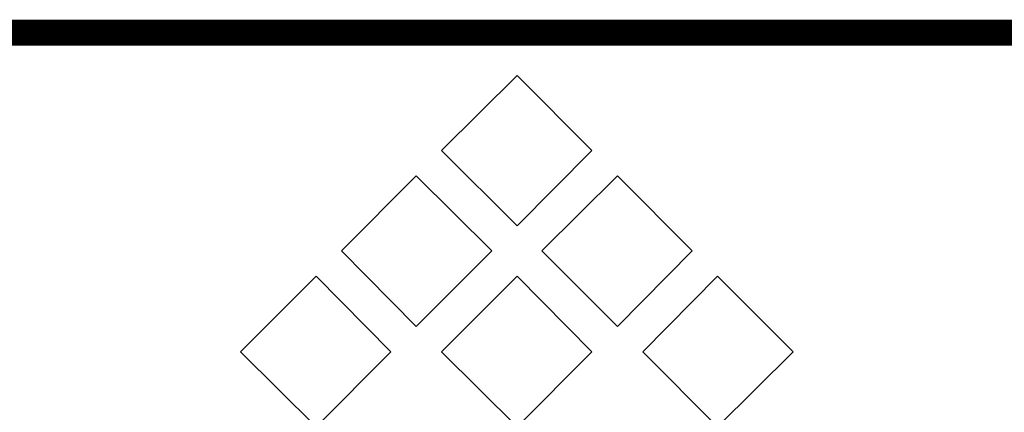
# Model space of a CAD drawing. Units: inches. Extents: x 0 to 22.3, y -0.1 to 17.2.
# Drawn here: x 18.1 to 18.8, y 1.7 to 2 of the extents above; entities that cross this region are included whole.
import ezdxf

# ---------------------------------------------------------------- set-up
doc = ezdxf.new("R2010")
doc.units = ezdxf.units.IN
doc.header["$LTSCALE"] = 1.21
doc.header["$MEASUREMENT"] = 0
doc.layers.get('0').update_dxf_attribs({"linetype": 'CONTINUOUS'})
doc.layers.add('DRAWING', color=7, linetype='CONTINUOUS')
doc.styles.get("Standard").update_dxf_attribs({"font": 'txt', "width": 0.8})
doc.styles.add('TEXTSTYLE_26', font='txt', dxfattribs={"width": 0.93})
doc.styles.add('TEXTSTYLE_27', font='txt', dxfattribs={"width": 0.703125})

# ---------------------------------------------------------------- blocks, each defined once
blk = doc.blocks.new('PSG_LOGO_BL0', base_point=(18.45475, 1.68523))
at = {"color": 154, "linetype": 'Continuous', "true_color": 0x004d99}
for p, q in [((18.39606, 1.90909), (18.45448, 1.96697)), ((18.45448, 1.96697), (18.51236, 1.90909)), ((18.45448, 1.85067), (18.39606, 1.90909)), ((18.51236, 1.90909), (18.45448, 1.85067)), ((18.31852, 1.83156), (18.3764, 1.88944)), ((18.3764, 1.88944), (18.43482, 1.83156)), ((18.47359, 1.83156), (18.53202, 1.88944)), ((18.53202, 1.88944), (18.58989, 1.83156)), ((18.3764, 1.77313), (18.31852, 1.83156)), ((18.43482, 1.83156), (18.3764, 1.77313)), ((18.53202, 1.77313), (18.47359, 1.83156)), ((18.58989, 1.83156), (18.53202, 1.77313)), ((18.24044, 1.75348), (18.29887, 1.8119)), ((18.29887, 1.8119), (18.35674, 1.75348)), ((18.39606, 1.75348), (18.45448, 1.8119)), ((18.45448, 1.8119), (18.51236, 1.75348)), ((18.55167, 1.75348), (18.60955, 1.8119)), ((18.60955, 1.8119), (18.66797, 1.75348)), ((18.29887, 1.6956), (18.24044, 1.75348)), ((18.35674, 1.75348), (18.29887, 1.6956)), ((18.45448, 1.6956), (18.39606, 1.75348)), ((18.51236, 1.75348), (18.45448, 1.6956)), ((18.60955, 1.6956), (18.55167, 1.75348)), ((18.66797, 1.75348), (18.60955, 1.6956))]:
    blk.add_line(p, q, dxfattribs=at)
blk = doc.blocks.new('*T17')
at = {"color": 5, "linetype": 'Continuous', "true_color": 0x0303ff, "const_width": 0.02}
for points in [[(-0.01, 0), (9.699, 0)], [(0, 0), (0, -2)], [(3, 0), (3, -2)], [(5.438, 0), (5.438, -2)], [(6.251, 0), (6.251, -0.625)], [(9.689, 0), (9.689, -2)], [(5.438, -0.625), (9.689, -0.625)], [(3, -0.75), (5.438, -0.75)], [(0, -1), (5.438, -1)], [(0, -1.25), (5.438, -1.25)], [(5.438, -1.375), (9.689, -1.375)], [(5.813, -1.375), (5.813, -1.75)], [(9.314, -1.375), (9.314, -1.75)], [(3, -1.5), (5.438, -1.5)], [(4.219, -1.5), (4.219, -2)], [(3, -1.75), (9.689, -1.75)], [(7.564, -1.75), (7.564, -2)], [(-0.01, -2), (9.699, -2)]]:
    blk.add_lwpolyline(points, dxfattribs=at)
at = {"layer": 'DRAWING', "color": 2, "linetype": 'Continuous', "line_spacing_factor": 0.9}
for s, insert, char_height, width, attachment_point, style in [('THIS DOCUMENT CONTAINS PROPRIETARY INFORMATION OF \\PPSG - A DOVER COMPANY. ITS RECEIPT AND POSSESSION\\PDO NOT CONVEY ANY RIGHTS TO REPRODUCE OR DISCLOSE\\PITS CONTENTS OR TO MANUFACTURE USE OR SELL\\PANYTHING IT MAY DESCRIBE. THIS DOCUMENT IS SUBJECT\\PTO RETURN UPON REQUEST. REPRODUCTION, DISCLOSURE\\POR USE OF THIS DOCUMENT WITHOUT THE WRITTEN\\PAUTHORIZATION OF DOVER CORPORATION IS STRICTLY\\PFORBIDDEN.', (0.0625, -0.09375), 0.0625, 5.8125, 1, 'TEXTSTYLE_26'), ('METAL PUMP, G200, TRI-CLAMP\\P{\\W0.8;DIMENSIONAL DRAWING}', (7.5635, -0.765625), 0.1875, 7.11914062, 2, 'TEXTSTYLE_27')]:
    blk.add_mtext(s, dxfattribs=dict(at, insert=insert, char_height=char_height, width=width, attachment_point=attachment_point, style=style))
for s, insert, char_height, width, attachment_point in [('DO NOT SCALE DRAWING\\PUNLESS OTHERWISE SPECIFIED\\PDIMENSIONS ARE IN INCHES\\PTOLERANCES ARE:', (4.219, -0.1), 0.1, 4.16, 2), ('0.01', (5.3755, -0.828125), 0.1, 0.64, 3), ('THIRD ANGLE PROJECTION', (1.5, -1.075), 0.1, 3.52, 2), ('0.005', (5.3755, -1.078125), 0.1, 0.8, 3), ('0.5\\fgdt;{\\fgdt;~}', (5.3755, -1.328125), 0.1, 0.61333333, 3), ('C', (5.6255, -1.484375), 0.1875, 0.3, 2), ('LA0008', (7.5635, -1.484375), 0.1875, 1.8, 2), ('A', (9.5015, -1.484375), 0.1875, 0.3, 2), ('11/05/19', (5.3755, -1.578125), 0.1, 1.28, 3), ('R. ANDRADE', (4.1565, -1.578125), 0.1, 1.6, 3), ('11/07/19', (5.3755, -1.828125), 0.1, 1.28, 3), ('1/2', (6.501, -1.828125), 0.1, 0.48, 2), ('1 OF 1', (8.6265, -1.828125), 0.1, 0.96, 2)]:
    blk.add_mtext(s, dxfattribs=dict(at, insert=insert, char_height=char_height, width=width, attachment_point=attachment_point))

msp = doc.modelspace()

# ---------------------------------------------------------------- block references
msp.add_blockref('*T17', (12.611, 2))
at = {"color": 2, "linetype": 'Continuous'}
msp.add_blockref('PSG_LOGO_BL0', (18.45475448, 1.68522598), dxfattribs=at)

doc.saveas('drawing.dxf')
